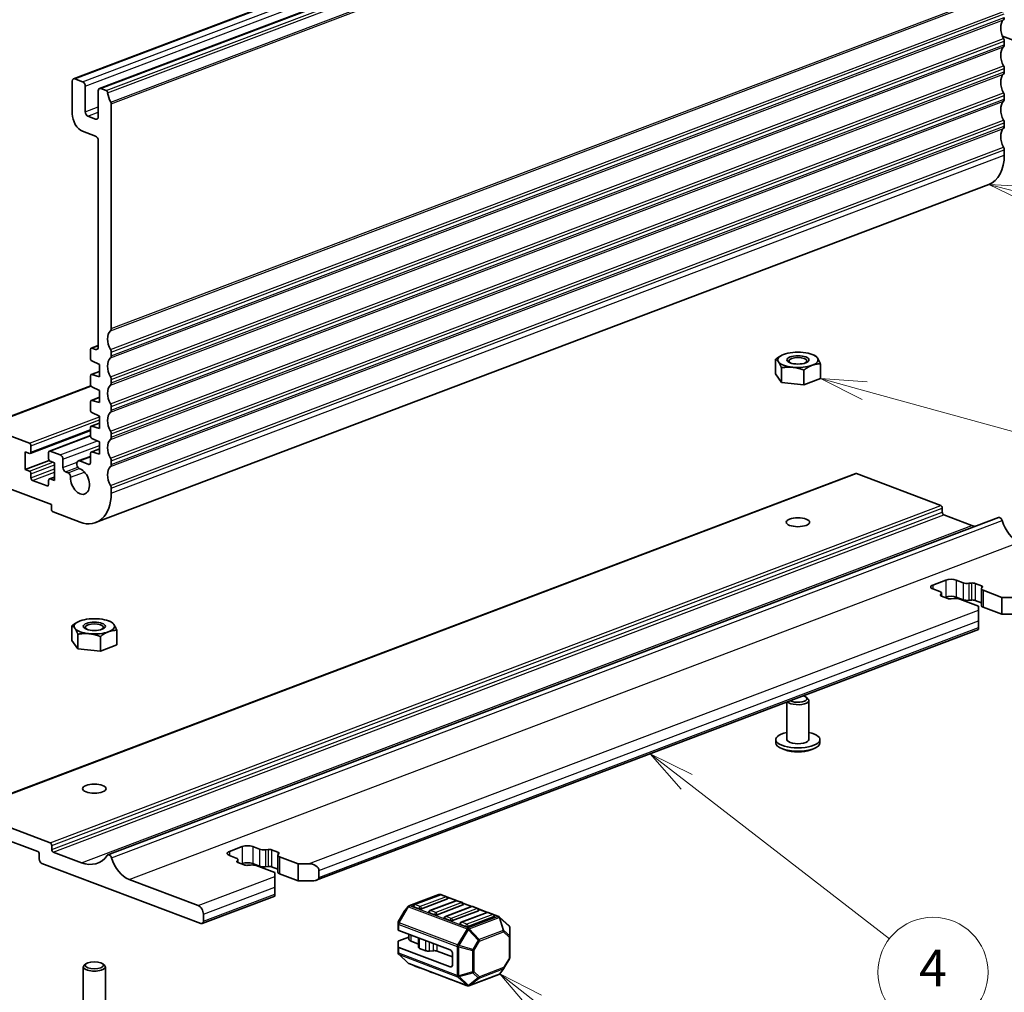
# Model space of a CAD drawing. Units: millimetres. Extents: x 0 to 5917, y 0 to 1124.
# Drawn here: x 726 to 860, y 237 to 369 of the extents above; entities that cross this region are included whole.
import ezdxf

# ---------------------------------------------------------------- set-up
doc = ezdxf.new("R2010")
doc.units = ezdxf.units.MM
for name, color, linetype, lineweight in [('Symbol (TK)', 100, 'Continuous', 18), ('Visible (ISO)', 7, 'Continuous', 35), ('Visible Narrow (ISO)', 7, 'Continuous', 25)]:
    doc.layers.add(name, color=color, linetype=linetype, lineweight=lineweight)
doc.styles.add('Note Text (TK2)', font='MS PGothic.ttf')

# ---------------------------------------------------------------- blocks, each defined once
blk = doc.blocks.new('バルーン45')
at = {"layer": 'Symbol (TK)', "color": 100}
for p, q in [((351.081, 135.495), (348.671, 136.16)), ((351.214, 135.977), (348.671, 136.16)), ((348.671, 136.16), (350.948, 135.013)), ((351.081, 135.495), (361.581, 132.596))]:
    blk.add_line(p, q, dxfattribs=at)
at = {"layer": 'Symbol (TK)'}
blk.add_circle((364.462, 131.801), 3, dxfattribs=at)
at = {"layer": 'Symbol (TK)', "color": 7, "insert": (364.462, 131.783), "char_height": 2, "attachment_point": 5, "style": 'Note Text (TK2)'}
blk.add_mtext('7', dxfattribs=at)
blk = doc.blocks.new('バルーン46')
at = {"layer": 'Symbol (TK)', "color": 100}
for p, q in [((360.258, 146.1), (357.84, 146.736)), ((360.385, 146.584), (357.84, 146.736)), ((357.84, 146.736), (360.131, 145.617)), ((360.258, 146.1), (368.804, 143.853))]:
    blk.add_line(p, q, dxfattribs=at)
at = {"layer": 'Symbol (TK)'}
blk.add_circle((371.694, 143.092), 3, dxfattribs=at)
at = {"layer": 'Symbol (TK)', "color": 7, "insert": (371.694, 143.086), "char_height": 2, "attachment_point": 5, "style": 'Note Text (TK2)'}
blk.add_mtext('3', dxfattribs=at)
blk = doc.blocks.new('バルーン47')
at = {"layer": 'Symbol (TK)', "color": 100}
for p, q in [((341.382, 114.175), (339.405, 115.704)), ((341.688, 114.57), (339.405, 115.704)), ((339.405, 115.704), (341.077, 113.779)), ((341.382, 114.175), (352.435, 105.626))]:
    blk.add_line(p, q, dxfattribs=at)
at = {"layer": 'Symbol (TK)'}
blk.add_circle((354.801, 103.795), 3, dxfattribs=at)
at = {"layer": 'Symbol (TK)', "color": 7, "insert": (354.801, 103.778), "char_height": 2, "attachment_point": 5, "style": 'Note Text (TK2)'}
blk.add_mtext('4', dxfattribs=at)
blk = doc.blocks.new('バルーン48')
at = {"layer": 'Symbol (TK)', "color": 100}
for p, q in [((333.163, 102.167), (331.206, 103.722)), ((333.474, 102.559), (331.206, 103.722)), ((331.206, 103.722), (332.852, 101.776)), ((333.163, 102.167), (340.897, 96.024))]:
    blk.add_line(p, q, dxfattribs=at)
at = {"layer": 'Symbol (TK)'}
blk.add_circle((343.242, 94.162), 3, dxfattribs=at)
at = {"layer": 'Symbol (TK)', "color": 7, "insert": (343.242, 94.156), "char_height": 2, "attachment_point": 5, "style": 'Note Text (TK2)'}
blk.add_mtext('8', dxfattribs=at)

msp = doc.modelspace()

# ---------------------------------------------------------------- linework, layer by layer
at = {"layer": 'Visible (ISO)'}
for p, q in [((733.718, 361.245), (855.34, 407.325)), ((737.253, 359.905), (858.876, 405.986)), ((879.693, 359.671), (860.201, 367.056)), ((860.467, 366.359), (860.467, 365.868)), ((860.467, 362.657), (860.467, 362.167)), ((733.541, 360.911), (733.541, 356.469)), ((734.956, 360.838), (733.895, 361.24)), ((735.309, 356.725), (735.309, 360.242)), ((737.077, 359.572), (737.077, 356.055)), ((738.152, 359.627), (737.431, 359.901)), ((860.467, 358.956), (860.467, 358.465)), ((738.845, 327.192), (738.845, 357.836)), ((736.723, 355.726), (735.663, 356.128)), ((734.956, 354.083), (736.723, 353.413)), ((860.467, 355.254), (860.467, 354.763)), ((737.077, 352.816), (737.077, 324.683)), ((860.467, 351.552), (860.467, 350.844)), ((736.728, 300.76), (858.35, 346.841)), ((736.122, 324.544), (737.077, 324.906)), ((736.723, 324.354), (736.228, 324.541)), ((736.016, 324.344), (736.016, 323.143)), ((738.845, 323.49), (738.845, 323.98)), ((834.299, 323.672), (834.595, 323.56)), ((736.214, 322.791), (737.254, 322.302)), ((737.254, 322.302), (737.254, 320.636)), ((829.292, 321.024), (829.292, 323.017)), ((830.114, 319.861), (830.114, 321.855)), ((835.427, 320.401), (835.427, 322.395)), ((736.016, 320.733), (736.016, 319.626)), ((736.122, 320.933), (737.254, 321.362)), ((737.254, 320.636), (736.214, 320.935)), ((830.114, 319.861), (829.292, 321.024)), ((833.181, 319.55), (833.181, 321.544)), ((721.49, 313.868), (736.084, 319.397)), ((736.214, 319.275), (737.254, 318.785)), ((738.845, 319.788), (738.845, 320.279)), ((833.181, 319.55), (830.114, 319.861)), ((835.427, 320.401), (833.181, 319.55)), ((736.122, 317.416), (737.254, 317.845)), ((737.254, 318.785), (737.254, 317.119)), ((736.016, 317.216), (736.016, 316.11)), ((737.254, 317.119), (736.214, 317.418)), ((738.845, 316.086), (738.845, 316.577)), ((736.214, 315.758), (737.254, 315.269)), ((737.254, 315.269), (737.254, 313.603)), ((727.708, 311.574), (721.667, 313.863)), ((736.122, 313.9), (737.254, 314.328)), ((737.254, 313.603), (736.214, 313.902)), ((727.814, 310.183), (736.016, 313.291)), ((730.43, 310.506), (736.016, 312.622)), ((736.016, 313.699), (736.016, 312.593)), ((738.845, 312.385), (738.845, 312.875)), ((727.92, 310.383), (727.92, 311.216)), ((736.214, 312.241), (737.254, 311.752)), ((737.254, 311.752), (737.254, 310.086)), ((727.142, 307.994), (727.142, 310.401)), ((727.142, 310.401), (727.708, 310.186)), ((730.324, 310.305), (730.324, 309.473)), ((731.915, 309.98), (730.536, 310.503)), ((734.367, 309.163), (736.016, 309.788)), ((736.016, 310.183), (736.016, 308.889)), ((736.122, 310.383), (737.254, 310.812)), ((737.254, 310.086), (736.214, 310.385)), ((727.142, 307.994), (730.401, 309.229)), ((730.536, 309.115), (731.102, 308.9)), ((731.102, 308.9), (731.102, 306.494)), ((732.269, 308.273), (732.269, 309.384)), ((735.804, 308.692), (734.575, 309.157)), ((738.845, 308.683), (738.845, 309.173)), ((718.975, 261.489), (840.244, 307.435)), ((727.708, 307.78), (727.142, 307.994)), ((727.92, 306.867), (727.92, 307.422)), ((732.974, 307.543), (732.622, 307.676)), ((840.35, 307.433), (851.805, 303.092)), ((730.112, 305.759), (728.132, 306.509)), ((730.324, 306.511), (730.324, 305.956)), ((730.43, 306.711), (731.102, 306.966)), ((731.102, 306.494), (730.536, 306.708)), ((725.056, 305.361), (730.713, 303.217)), ((738.845, 304.764), (738.845, 305.472)), ((730.713, 303.217), (730.713, 302.569)), ((730.925, 302.211), (734.602, 300.818)), ((852.017, 302.734), (852.017, 302.179)), ((852.229, 301.821), (856.048, 300.374)), ((738.402, 255.491), (859.671, 301.438)), ((850.744, 292.254), (852.512, 292.924)), ((853.926, 292.924), (854.866, 292.568)), ((855.649, 292.491), (856.019, 292.53)), ((856.508, 292.482), (857.355, 292.161)), ((851.684, 291.362), (850.744, 291.718)), ((851.784, 290.926), (851.888, 291.066)), ((851.918, 291.148), (851.918, 290.738)), ((857.349, 291.753), (857.349, 289.439)), ((857.483, 291.975), (857.379, 291.835)), ((857.583, 291.539), (860.114, 290.58)), ((852.759, 290.419), (851.912, 290.74)), ((852.512, 290.61), (852.383, 290.562)), ((853.619, 290.41), (853.248, 290.371)), ((854.866, 290.254), (853.926, 290.61)), ((856.932, 289.374), (854.401, 290.333)), ((856.019, 290.216), (855.649, 290.177)), ((857.349, 289.85), (856.508, 290.168)), ((860.114, 290.58), (861.528, 290.58)), ((860.114, 290.58), (860.114, 288.266)), ((856.932, 288.838), (856.932, 289.374)), ((856.932, 288.838), (856.932, 287.377)), ((860.114, 288.266), (857.583, 289.225)), ((738.486, 287.37), (738.782, 287.259)), ((856.932, 286.452), (856.932, 287.377)), ((862.235, 288.266), (860.114, 288.266)), ((733.479, 284.722), (733.479, 286.716)), ((739.614, 284.099), (739.614, 286.093)), ((766.776, 252.027), (856.932, 286.185)), ((856.932, 286.452), (856.932, 286.185)), ((734.301, 283.56), (733.479, 284.722)), ((734.301, 283.56), (734.301, 285.554)), ((737.369, 283.248), (737.369, 285.242)), ((737.369, 283.248), (734.301, 283.56)), ((739.614, 284.099), (737.369, 283.248)), ((830.86, 271.201), (830.86, 276.307)), ((833.5, 276.947), (833.728, 276.755)), ((833.86, 271.201), (833.86, 276.522)), ((829.36, 270.738), (829.36, 271.201)), ((835.36, 270.738), (835.36, 271.201)), ((830.611, 269.794), (830.244, 269.932)), ((834.109, 269.794), (834.475, 269.932)), ((730.536, 257.146), (719.081, 261.486)), ((719.576, 259.448), (728.839, 255.938)), ((730.748, 256.233), (730.748, 256.788)), ((754.931, 255.953), (756.699, 256.622)), ((758.113, 256.622), (759.053, 256.266)), ((759.836, 256.189), (760.206, 256.228)), ((760.695, 256.18), (761.542, 255.859)), ((729.051, 255.58), (729.051, 254.932)), ((734.779, 254.428), (730.961, 255.875)), ((755.871, 255.061), (754.931, 255.417)), ((755.971, 254.624), (756.076, 254.764)), ((756.105, 254.846), (756.105, 254.436)), ((761.536, 255.451), (761.536, 253.138)), ((761.67, 255.674), (761.566, 255.533)), ((761.77, 255.237), (764.301, 254.278)), ((729.405, 254.336), (751.042, 246.137)), ((756.946, 254.118), (756.099, 254.439)), ((756.699, 254.309), (756.57, 254.26)), ((757.806, 254.109), (757.435, 254.069)), ((759.053, 253.953), (758.113, 254.309)), ((761.119, 253.073), (758.588, 254.031)), ((760.206, 253.915), (759.836, 253.875)), ((761.536, 253.548), (760.695, 253.866)), ((764.301, 254.278), (765.715, 254.278)), ((764.301, 254.278), (764.301, 251.965)), ((750.689, 248.585), (741.284, 252.148)), ((761.119, 252.537), (761.119, 253.073)), ((761.119, 252.537), (761.119, 251.075)), ((764.301, 251.965), (761.77, 252.923)), ((767.129, 253.353), (767.129, 252.427)), ((761.119, 250.15), (761.119, 251.075)), ((766.422, 251.965), (764.301, 251.965)), ((751.219, 246.133), (761.119, 249.883)), ((761.119, 250.15), (761.119, 249.883)), ((779.396, 248.551), (783.463, 250.092)), ((783.657, 250.055), (780.122, 248.715)), ((784.63, 249.486), (781.094, 248.146)), ((783.733, 250.071), (783.676, 250.092)), ((784.542, 249.787), (783.835, 250.055)), ((785.854, 249.267), (784.629, 249.731)), ((779.263, 248.452), (778.715, 247.728)), ((780.741, 248.146), (780.034, 248.414)), ((785.779, 249.251), (782.243, 247.911)), ((786.751, 248.682), (783.216, 247.343)), ((787.9, 248.447), (784.365, 247.108)), ((786.663, 248.983), (785.956, 249.251)), ((787.975, 248.463), (786.75, 248.927)), ((788.784, 248.179), (788.077, 248.447)), ((790.096, 247.659), (788.871, 248.124)), ((751.396, 246.466), (751.396, 247.392)), ((778.696, 247.7), (777.954, 246.449)), ((782.862, 247.343), (782.155, 247.611)), ((784.984, 246.539), (784.276, 246.807)), ((788.873, 247.879), (785.337, 246.539)), ((790.021, 247.644), (786.486, 246.304)), ((790.994, 247.075), (787.458, 245.735)), ((790.906, 247.376), (790.199, 247.644)), ((791.632, 247.078), (790.993, 247.32)), ((793.02, 245.817), (791.73, 247.017)), ((777.912, 246.296), (777.912, 246.094)), ((777.912, 246.094), (777.912, 245.283)), ((787.105, 245.735), (786.398, 246.003)), ((793.115, 244.381), (793.115, 245.598)), ((778, 245.203), (784.984, 242.557)), ((779.387, 244.285), (778, 243.76)), ((779.387, 243.994), (779.387, 244.677)), ((780.701, 242.882), (780.701, 244.18)), ((793.115, 241.461), (793.115, 244.381)), ((777.912, 242.97), (777.912, 243.679)), ((777.912, 242.97), (777.912, 242.159)), ((778, 242.889), (784.984, 240.243)), ((780.701, 243.34), (779.68, 243.726)), ((781.695, 242.427), (780.848, 242.748)), ((779.298, 240.74), (778.008, 241.94)), ((782.723, 242.436), (782.184, 242.379)), ((785.337, 241.583), (783.212, 242.388)), ((785.337, 240.572), (785.337, 241.96)), ((735.047, 234.899), (735.047, 240.22)), ((735.406, 240.646), (735.178, 240.453)), ((737.687, 240.646), (737.915, 240.453)), ((738.047, 234.899), (738.047, 240.22)), ((787.352, 237.665), (779.396, 240.679)), ((780.829, 240.113), (780.122, 240.381)), ((791.764, 239.305), (792.313, 240.029)), ((793.073, 241.308), (792.332, 240.057)), ((782.95, 239.31), (782.243, 239.578)), ((785.072, 238.506), (784.365, 238.774)), ((787.565, 237.665), (791.632, 239.206)), ((787.193, 237.702), (786.486, 237.97))]:
    msp.add_line(p, q, dxfattribs=at)
for centre, radius, start, end in [((783.569, 249.812), 0.3, 69.24925, 110.75075), ((783.746, 249.821), 0.25, 69.24925, 110.75075), ((784.453, 249.553), 0.25, 0, 69.24925), ((779.502, 248.271), 0.3, 110.75075, 142.84335), ((780.211, 248.481), 0.25, 110.75075, 180), ((785.867, 249.017), 0.25, 69.24925, 110.75075), ((786.574, 248.749), 0.25, 0, 69.24925), ((787.989, 248.213), 0.25, 69.24925, 110.75075), ((788.696, 247.946), 0.25, 0, 69.24925), ((778.954, 247.547), 0.3, 142.84335, 149.35169), ((782.332, 247.678), 0.25, 110.75075, 180), ((784.453, 246.874), 0.25, 110.75075, 180), ((790.11, 247.41), 0.25, 69.24925, 110.75075), ((790.817, 247.142), 0.25, 0, 69.24925), ((791.525, 246.797), 0.3, 47.08036, 69.24925), ((778.212, 246.296), 0.3, 149.35169, 180), ((786.574, 246.07), 0.25, 110.75075, 180), ((792.815, 245.598), 0.3, 0, 47.08036), ((778.212, 242.159), 0.3, 180, 227.08036), ((792.815, 241.461), 0.3, 329.35169, 0), ((779.502, 240.96), 0.3, 227.08036, 249.24925), ((780.211, 240.615), 0.25, 225.39412, 249.24925), ((780.918, 240.347), 0.25, 249.24925, 273.10438), ((792.074, 240.21), 0.3, 322.84335, 329.35169), ((782.332, 239.811), 0.25, 225.39412, 249.24925), ((783.039, 239.543), 0.25, 249.24925, 273.10438), ((784.453, 239.008), 0.25, 225.39412, 249.24925), ((791.525, 239.486), 0.3, 290.75075, 322.84335), ((785.16, 238.74), 0.25, 249.24925, 273.10438), ((786.574, 238.204), 0.25, 225.39412, 249.24925), ((787.282, 237.936), 0.25, 249.24925, 273.10438), ((787.458, 237.945), 0.3, 249.24925, 290.75075)]:
    msp.add_arc(centre, radius, start, end, dxfattribs=at)
for centre, major_axis, ratio, start_param, end_param in [((861.386, 367.616), (-0.709, 1.87), 0.6543887, 0.2789786, 1.8129666), ((860.114, 369.704), (0.177, -0.468), 0.6543887, 0.2789786, 1.0459726), ((860.114, 366.493), (0.177, -0.468), 0.6543887, 1.0459726, 1.8129666), ((861.386, 363.915), (-0.709, 1.87), 0.6543887, 0.2789786, 1.8129666), ((860.114, 366.002), (0.177, -0.468), 0.6543887, 0.2789786, 1.0459726), ((860.114, 362.791), (0.177, -0.468), 0.6543887, 1.0459726, 1.8129666), ((860.114, 362.301), (0.177, -0.468), 0.6543887, 0.2789786, 1.0459726), ((733.895, 360.777), (-0.177, 0.468), 0.6543887, 5.7583616, 7.3291579), ((734.956, 360.376), (-0.177, 0.468), 0.6543887, 4.1875652, 5.7583616), ((861.386, 360.213), (-0.709, 1.87), 0.6543887, 0.2789786, 1.8129666), ((737.431, 359.438), (-0.177, 0.468), 0.6543887, 5.7583616, 7.3291579), ((738.152, 359.35), (-0.106, 0.281), 0.6543887, 4.3183727, 5.7583616), ((739.764, 359.017), (-0.709, 1.87), 0.6543887, 1.1767801, 1.8474416), ((738.633, 357.916), (-0.106, 0.281), 0.6543887, 4.1875652, 4.9890342), ((861.386, 356.511), (-0.709, 1.87), 0.6543887, 0.2789786, 1.8129666), ((860.114, 359.089), (0.177, -0.468), 0.6543887, 1.0459726, 1.8129666), ((860.114, 358.599), (0.177, -0.468), 0.6543887, 0.2789786, 1.0459726), ((735.663, 356.591), (-0.177, 0.468), 0.6543887, 1.0459726, 2.6167689), ((734.956, 355.933), (0.709, -1.87), 0.6543887, 4.1875652, 5.7583616), ((736.723, 356.189), (0.177, -0.468), 0.6543887, 5.7583616, 7.3291579), ((860.114, 355.388), (0.177, -0.468), 0.6543887, 1.0459726, 1.8129666), ((861.386, 352.809), (-0.709, 1.87), 0.6543887, 0.2789786, 1.8129666), ((860.114, 354.897), (0.177, -0.468), 0.6543887, 0.2789786, 1.0459726), ((736.723, 352.95), (0.177, -0.468), 0.6543887, 1.0459726, 2.6167689), ((860.114, 351.686), (0.177, -0.468), 0.6543887, 1.0459726, 1.8129666), ((856.224, 352.451), (2.126, -5.611), 0.6543887, 0, 1.0459726), ((738.491, 327.326), (0.177, -0.468), 0.6543887, 0.2789786, 1.0459726), ((739.764, 325.238), (-0.709, 1.87), 0.6543887, 0.2789786, 1.8129666), ((736.228, 324.264), (-0.106, 0.281), 0.6543887, 5.7583616, 7.3291579), ((736.723, 324.817), (0.177, -0.468), 0.6543887, 5.7583616, 7.3291579), ((739.764, 321.536), (-0.709, 1.87), 0.6543887, 0.2789786, 1.8129666), ((738.491, 324.114), (-0.177, 0.468), 0.6543887, 4.1875652, 4.9545593), ((738.491, 323.624), (0.177, -0.468), 0.6543887, 0.2789786, 1.0459726), ((832.36, 322.933), (-2.75, 0), 0.3788811, 5.4977871, 6.5449847), ((832.36, 322.933), (-2.75, 0), 0.3788811, 4.4505896, 5.4977871), ((832.36, 322.789), (-1.229, 0), 0.3788811, 2.4575319, 6.9672461), ((832.36, 322.933), (2.75, 0), 0.3788811, 0.2617994, 1.3089969), ((832.36, 322.933), (2.75, 0), 0.3788811, 5.4977871, 6.5449847), ((736.228, 323.063), (0.106, -0.281), 0.6543887, 4.1875652, 5.6885484), ((832.36, 322.933), (-2.75, 0), 0.3788811, 0.2617994, 1.3089969), ((832.36, 322.933), (2.75, 0), 0.3788811, 4.4505896, 5.4977871), ((736.228, 320.652), (-0.106, 0.281), 0.6543887, 5.8281747, 7.3291579), ((738.491, 320.413), (-0.177, 0.468), 0.6543887, 4.1875652, 4.9545593), ((736.228, 319.546), (0.106, -0.281), 0.6543887, 4.1875652, 5.6885484), ((739.764, 317.834), (-0.709, 1.87), 0.6543887, 0.2789786, 1.8129666), ((738.491, 319.922), (0.177, -0.468), 0.6543887, 0.2789786, 1.0459726), ((736.228, 317.136), (-0.106, 0.281), 0.6543887, 5.8281747, 7.3291579), ((738.491, 316.711), (-0.177, 0.468), 0.6543887, 4.1875652, 4.9545593), ((736.228, 316.029), (0.106, -0.281), 0.6543887, 4.1875652, 5.6885484), ((739.764, 314.132), (-0.709, 1.87), 0.6543887, 0.2789786, 1.8129666), ((738.491, 316.22), (0.177, -0.468), 0.6543887, 0.2789786, 1.0459726), ((736.228, 313.619), (-0.106, 0.281), 0.6543887, 5.8281747, 7.3291579), ((736.228, 312.513), (0.106, -0.281), 0.6543887, 4.1875652, 5.6885484), ((738.491, 313.009), (-0.177, 0.468), 0.6543887, 4.1875652, 4.9545593), ((727.708, 311.297), (-0.106, 0.281), 0.6543887, 4.1875652, 5.7583616), ((739.764, 310.431), (-0.709, 1.87), 0.6543887, 0.2789786, 1.8129666), ((738.491, 312.518), (0.177, -0.468), 0.6543887, 0.2789786, 1.0459726), ((727.708, 310.464), (0.106, -0.281), 0.6543887, 5.7583616, 7.3291579), ((730.536, 310.225), (-0.106, 0.281), 0.6543887, 5.7583616, 7.3291579), ((731.915, 309.518), (-0.177, 0.468), 0.6543887, 4.1875652, 5.7583616), ((736.228, 310.102), (-0.106, 0.281), 0.6543887, 5.8281747, 7.3291579), ((730.536, 309.392), (0.106, -0.281), 0.6543887, 4.1875652, 5.7583616), ((734.575, 308.614), (-0.208, 0.55), 0.6543887, 5.7583616, 8.9157083), ((735.804, 308.97), (0.106, -0.281), 0.6543887, 5.7583616, 7.3291579), ((739.764, 306.729), (-0.709, 1.87), 0.6543887, 0.2789786, 1.8129666), ((738.491, 309.307), (-0.177, 0.468), 0.6543887, 4.1875652, 4.9545593), ((738.491, 308.817), (0.177, -0.468), 0.6543887, 0.2789786, 1.0459726), ((727.708, 307.502), (-0.106, 0.281), 0.6543887, 4.1875652, 5.7583616), ((732.622, 308.139), (-0.177, 0.468), 0.6543887, 1.0459726, 2.6167689), ((732.974, 307.098), (-0.17, 0.449), 0.6543887, 4.1357533, 5.7583616), ((734.602, 306.371), (0.647, -1.707), 0.6543887, 4.1357533, 8.9157083), ((840.35, 307.155), (-0.106, 0.281), 0.6543887, 5.7583616, 6.2831853), ((728.132, 306.786), (-0.106, 0.281), 0.6543887, 1.0459726, 2.6167689), ((730.112, 306.036), (0.106, -0.281), 0.6543887, 5.7583616, 7.3291579), ((730.536, 306.431), (-0.106, 0.281), 0.6543887, 5.7583616, 7.3291579), ((738.491, 305.606), (-0.177, 0.468), 0.6543887, 4.1875652, 4.9545593), ((734.602, 306.371), (2.126, -5.611), 0.6543887, 5.7583616, 7.3291579), ((851.805, 302.815), (0.106, -0.281), 0.6543887, 1.0459726, 2.6167689), ((730.925, 302.489), (0.106, -0.281), 0.6543887, 4.1875652, 5.7583616), ((852.229, 302.099), (0.106, -0.281), 0.6543887, 4.1875652, 5.7583616), ((856.048, 306.112), (2.197, -5.798), 0.6543887, 5.7583616, 5.8606932), ((859.848, 300.97), (-0.177, 0.468), 0.6543887, 4.6005653, 6.2831853), ((862.553, 301.497), (1.302, -3.438), 0.6543887, 4.6005653, 5.7583616), ((853.219, 292.656), (1, 0), 0.3788811, 0.7853982, 2.3561945), ((855.432, 292.782), (0.8, 0), 0.3788811, 3.9269908, 4.9870001), ((856.155, 292.348), (0.5, 0), 0.3788811, 0.7853982, 1.8454074), ((851.452, 291.986), (-1, 0), 0.3788811, 5.4977871, 7.0685835), ((851.118, 291.148), (0.8, 0), 0.3788811, 6.0085742, 7.0685835), ((858.149, 291.753), (-0.8, 0), 0.3788811, 6.0085742, 7.0685835), ((857.002, 292.027), (0.5, 0), 0.3788811, 6.0085742, 7.0685835), ((852.265, 290.874), (-0.5, 0), 0.3788811, 6.0085742, 7.0685835), ((853.219, 290.343), (-1, 0), 0.3788811, 3.9269908, 5.4977871), ((853.113, 290.553), (-0.5, 0), 0.3788811, 0.7853982, 1.8454074), ((853.836, 290.119), (-0.8, 0), 0.3788811, 3.9269908, 4.9870001), ((855.432, 290.469), (-0.8, 0), 0.3788811, 0.7853982, 1.8454074), ((856.155, 290.034), (-0.5, 0), 0.3788811, 3.9269908, 4.9870001), ((858.149, 289.439), (-0.8, 0), 0.3788811, 0, 0.7853982), ((736.547, 286.632), (-2.75, 0), 0.3788811, 5.4977871, 6.5449847), ((736.547, 286.632), (-2.75, 0), 0.3788811, 4.4505896, 5.4977871), ((736.547, 286.487), (-1.229, 0), 0.3788811, 2.4575319, 6.9672461), ((736.547, 286.632), (2.75, 0), 0.3788811, 0.2617994, 1.3089969), ((736.547, 286.632), (-2.75, 0), 0.3788811, 0.2617994, 1.3089969), ((736.547, 286.632), (2.75, 0), 0.3788811, 4.4505896, 5.4977871), ((736.547, 286.632), (2.75, 0), 0.3788811, 5.4977871, 6.5449847), ((832.36, 276.522), (1.5, 0), 0.3788811, 3.4724183, 6.704986), ((832.36, 276.754), (1.25, 0), 0.3788811, 3.7445182, 7.251056), ((832.36, 271.201), (-3, 0), 0.3788811, 5.2359878, 10.4719755), ((832.36, 271.201), (-1.5, 0), 0.3788811, 0, 3.1415927), ((832.36, 270.738), (3, 0), 0.3788811, 3.1415927, 6.2831853), ((832.36, 270.461), (2.48, 0), 0.3788811, 3.9298258, 5.4949522), ((730.536, 256.868), (-0.106, 0.281), 0.6543887, 4.1875652, 5.7583616), ((730.961, 256.152), (-0.106, 0.281), 0.6543887, 1.0459726, 2.6167689), ((757.406, 256.354), (1, 0), 0.3788811, 0.7853982, 2.3561945), ((759.619, 256.481), (0.8, 0), 0.3788811, 3.9269908, 4.9870001), ((760.342, 256.046), (0.5, 0), 0.3788811, 0.7853982, 1.8454074), ((728.839, 255.66), (0.106, -0.281), 0.6543887, 1.0459726, 2.6167689), ((729.405, 254.798), (0.177, -0.468), 0.6543887, 4.1875652, 5.7583616), ((734.779, 260.166), (2.197, -5.798), 0.6543887, 5.7583616, 6.6893743), ((738.58, 255.024), (-0.177, 0.468), 0.6543887, 4.6005653, 6.6893743), ((741.284, 255.55), (-1.302, 3.438), 0.6543887, 1.4589726, 2.6167689), ((755.639, 255.685), (-1, 0), 0.3788811, 5.4977871, 7.0685835), ((755.305, 254.846), (0.8, 0), 0.3788811, 6.0085742, 7.0685835), ((762.336, 255.451), (-0.8, 0), 0.3788811, 6.0085742, 7.0685835), ((761.189, 255.725), (0.5, 0), 0.3788811, 6.0085742, 7.0685835), ((756.452, 254.573), (-0.5, 0), 0.3788811, 6.0085742, 7.0685835), ((757.406, 254.041), (-1, 0), 0.3788811, 3.9269908, 5.4977871), ((757.3, 254.251), (-0.5, 0), 0.3788811, 0.7853982, 1.8454074), ((758.023, 253.817), (-0.8, 0), 0.3788811, 3.9269908, 4.9870001), ((759.619, 254.167), (-0.8, 0), 0.3788811, 0.7853982, 1.8454074), ((760.342, 253.732), (-0.5, 0), 0.3788811, 3.9269908, 4.9870001), ((765.715, 253.353), (1.414, 0), 0.6543887, 0, 1.5707963), ((762.336, 253.138), (-0.8, 0), 0.3788811, 0, 0.7853982), ((766.422, 252.427), (0.707, 0), 0.6543887, 4.712389, 6.2831853), ((784.453, 249.553), (0.25, 0), 0.3788811, 5.4977871, 6.2831853), ((750.689, 247.66), (-0.354, 0.935), 0.6543887, 4.1875652, 5.7583616), ((780.211, 248.481), (-0.25, 0), 0.3788811, 0, 0.7853982), ((780.918, 248.213), (-0.25, 0), 0.3788811, 0.7853982, 2.3561945), ((786.574, 248.749), (0.25, 0), 0.3788811, 5.4977871, 6.2831853), ((782.332, 247.678), (-0.25, 0), 0.3788811, 0, 0.7853982), ((783.039, 247.41), (-0.25, 0), 0.3788811, 0.7853982, 2.3561945), ((784.453, 246.874), (-0.25, 0), 0.3788811, 0, 0.7853982), ((788.696, 247.946), (0.25, 0), 0.3788811, 5.4977871, 6.2831853), ((790.817, 247.142), (0.25, 0), 0.3788811, 5.4977871, 6.2831853), ((751.042, 246.6), (0.177, -0.468), 0.6543887, 5.7583616, 7.3291579), ((785.16, 246.606), (-0.25, 0), 0.3788811, 0.7853982, 2.3561945), ((786.574, 246.07), (-0.25, 0), 0.3788811, 0, 0.7853982), ((787.282, 245.802), (-0.25, 0), 0.3788811, 0.7853982, 2.3561945), ((778.212, 245.283), (-0.3, 0), 0.3788811, 0, 0.7853982), ((778.212, 243.679), (-0.3, 0), 0.3788811, 5.4977871, 6.2831853), ((778.212, 242.97), (-0.3, 0), 0.3788811, 0, 0.7853982), ((780.387, 243.994), (-1, 0), 0.3788811, 0, 0.7853982), ((781.201, 242.882), (-0.5, 0), 0.3788811, 0, 0.7853982), ((782.048, 242.561), (-0.5, 0), 0.3788811, 0.7853982, 1.8454932), ((782.859, 242.254), (-0.5, 0), 0.3788811, 3.9269908, 4.9870858), ((784.984, 242.094), (0.177, -0.468), 0.6543887, 1.0459726, 2.6167689), ((736.547, 240.22), (1.5, 0), 0.3788811, 2.7197919, 6.704986), ((784.984, 240.706), (0.177, -0.468), 0.6543887, 5.7583616, 7.3291579)]:
    msp.add_ellipse(centre, major_axis=major_axis, ratio=ratio, start_param=start_param, end_param=end_param, dxfattribs=at)
for centre, major_axis in [((832.36, 322.933), (-1.5, 0)), ((832.36, 300.815), (1.6, 0)), ((736.547, 286.632), (-1.5, 0)), ((736.547, 264.513), (1.6, 0)), ((736.547, 240.452), (-1.25, 0))]:
    msp.add_ellipse(centre, major_axis=major_axis, ratio=0.3788811, dxfattribs=at)
for points, weights in [([(829.292, 323.017), (829.894, 323.473), (830.415, 323.67)], [1, 1.0379548493, 1]), ([(834.595, 323.56), (834.6, 323.559), (834.605, 323.557)], [1.00044384562, 1.0002232358, 1]), ([(834.605, 323.557), (834.825, 323.473), (835.016, 323.203)], [1, 1.0379548493, 1]), ([(835.016, 323.203), (835.207, 322.933), (835.427, 322.395)], [1, 1.0379548493, 1]), ([(829.703, 322.664), (829.513, 322.933), (829.292, 323.017)], [1, 1.0379548493, 1]), ([(830.114, 321.855), (829.894, 322.394), (829.703, 322.664)], [1, 1.0379548493, 1]), ([(831.648, 321.927), (830.936, 321.999), (830.114, 321.855)], [1, 1.0379548493, 1]), ([(833.181, 321.544), (832.36, 321.855), (831.648, 321.927)], [1, 1.0379548493, 1]), ([(834.304, 322.197), (833.783, 321.999), (833.181, 321.544)], [1, 1.0379548493, 1]), ([(835.427, 322.395), (834.825, 322.394), (834.304, 322.197)], [1, 1.0379548493, 1]), ([(733.479, 286.716), (734.081, 287.171), (734.602, 287.368)], [1, 1.0379548493, 1]), ([(738.782, 287.259), (738.787, 287.257), (738.792, 287.255)], [1.00044384562, 1.0002232358, 1]), ([(738.792, 287.255), (739.012, 287.171), (739.203, 286.901)], [1, 1.0379548493, 1]), ([(733.89, 286.362), (733.7, 286.632), (733.479, 286.716)], [1, 1.0379548493, 1]), ([(734.301, 285.554), (734.081, 286.092), (733.89, 286.362)], [1, 1.0379548493, 1]), ([(735.835, 285.625), (735.123, 285.697), (734.301, 285.554)], [1, 1.0379548493, 1]), ([(737.369, 285.242), (736.547, 285.553), (735.835, 285.625)], [1, 1.0379548493, 1]), ([(738.491, 285.895), (737.97, 285.697), (737.369, 285.242)], [1, 1.0379548493, 1]), ([(739.614, 286.093), (739.012, 286.092), (738.491, 285.895)], [1, 1.0379548493, 1]), ([(739.203, 286.901), (739.394, 286.632), (739.614, 286.093)], [1, 1.0379548493, 1])]:
    msp.add_rational_spline(points, weights, degree=2, dxfattribs=at)
at = {"layer": 'Visible Narrow (ISO)'}
for p, q in [((733.895, 361.24), (855.517, 407.321)), ((734.956, 360.838), (856.578, 406.919)), ((735.309, 360.242), (856.932, 406.322)), ((737.431, 359.901), (859.053, 405.981)), ((738.152, 359.627), (859.774, 405.708)), ((738.362, 359.306), (859.984, 405.387)), ((738.78, 358.06), (860.403, 404.14)), ((738.845, 357.836), (860.467, 403.916)), ((738.746, 326.908), (860.368, 372.988)), ((738.845, 327.192), (860.467, 373.272)), ((738.746, 324.339), (860.368, 370.419)), ((738.746, 323.206), (860.368, 369.287)), ((738.845, 323.98), (860.467, 370.061)), ((738.845, 323.49), (860.467, 369.57)), ((738.746, 320.637), (860.368, 366.718)), ((738.845, 320.279), (860.467, 366.359)), ((738.746, 319.504), (860.368, 365.585)), ((738.845, 319.788), (860.467, 365.868)), ((738.746, 316.936), (860.368, 363.016)), ((738.845, 316.577), (860.467, 362.657)), ((738.845, 316.086), (860.467, 362.167)), ((738.746, 315.803), (860.368, 361.883)), ((738.746, 313.234), (860.368, 359.314)), ((738.746, 312.101), (860.368, 358.181)), ((738.845, 312.875), (860.467, 358.956)), ((738.845, 312.385), (860.467, 358.465)), ((735.309, 356.725), (737.077, 357.395)), ((735.663, 356.128), (737.077, 356.664)), ((736.723, 355.726), (737.03, 355.843)), ((738.746, 309.532), (860.368, 355.612)), ((738.746, 308.399), (860.368, 354.48)), ((738.845, 309.173), (860.467, 355.254)), ((738.845, 308.683), (860.467, 354.763)), ((738.746, 305.83), (860.368, 351.911)), ((738.845, 305.472), (860.467, 351.552)), ((738.845, 304.764), (860.467, 350.844)), ((736.228, 324.541), (737.077, 324.863)), ((736.723, 324.354), (737.03, 324.47)), ((736.214, 320.935), (737.254, 321.329)), ((721.667, 313.863), (736.126, 319.341)), ((736.214, 317.418), (737.254, 317.812)), ((727.708, 311.574), (737.254, 315.191)), ((727.92, 311.216), (737.254, 314.753)), ((736.214, 313.902), (737.254, 314.296)), ((727.92, 310.383), (736.016, 313.451)), ((730.536, 310.503), (736.017, 312.579)), ((731.915, 309.98), (736.958, 311.891)), ((732.269, 309.384), (737.254, 311.272)), ((736.214, 310.385), (737.254, 310.779)), ((727.708, 307.78), (730.883, 308.983)), ((727.92, 307.422), (731.102, 308.628)), ((732.269, 308.273), (734.208, 309.008)), ((734.575, 309.157), (736.016, 309.703)), ((735.804, 308.692), (735.988, 308.762)), ((719.081, 261.486), (840.35, 307.433)), ((727.92, 306.867), (731.102, 308.072)), ((728.132, 306.509), (731.102, 307.634)), ((732.622, 307.676), (734.299, 308.312)), ((732.974, 307.543), (734.486, 308.116)), ((733.313, 306.947), (735.186, 307.656)), ((730.112, 305.759), (730.296, 305.828)), ((730.536, 306.708), (731.102, 306.923)), ((730.536, 257.146), (851.805, 303.092)), ((730.748, 256.788), (852.017, 302.734)), ((730.748, 256.233), (852.017, 302.179)), ((730.961, 255.875), (852.229, 301.821)), ((734.779, 254.428), (856.048, 300.374)), ((738.903, 255.087), (860.172, 301.033)), ((741.284, 252.148), (862.553, 298.095)), ((852.512, 292.924), (852.512, 290.61)), ((853.926, 292.924), (853.926, 290.61)), ((854.866, 292.568), (854.866, 290.254)), ((855.649, 292.491), (855.649, 290.177)), ((856.019, 292.53), (856.019, 290.216)), ((856.508, 292.482), (856.508, 290.168)), ((850.744, 292.254), (850.744, 291.718)), ((851.888, 291.066), (851.888, 290.75)), ((857.355, 292.161), (857.355, 291.792)), ((857.583, 291.539), (857.583, 289.225)), ((851.784, 290.926), (851.784, 290.823)), ((765.715, 254.278), (856.932, 288.838)), ((767.129, 253.353), (856.932, 287.377)), ((767.129, 252.427), (856.932, 286.452)), ((756.699, 256.622), (756.699, 254.309)), ((758.113, 256.622), (758.113, 254.309)), ((759.053, 256.266), (759.053, 253.953)), ((759.836, 256.189), (759.836, 253.875)), ((760.206, 256.228), (760.206, 253.915)), ((760.695, 256.18), (760.695, 253.866)), ((754.931, 255.953), (754.931, 255.417)), ((756.076, 254.764), (756.076, 254.448)), ((761.542, 255.859), (761.542, 255.49)), ((761.77, 255.237), (761.77, 252.923)), ((755.971, 254.624), (755.971, 254.521)), ((750.689, 248.585), (761.119, 252.537)), ((751.396, 247.392), (761.119, 251.075)), ((751.396, 246.466), (761.119, 250.15)), ((779.502, 248.548), (783.569, 250.089)), ((780.211, 248.713), (783.746, 250.052)), ((784.453, 249.784), (780.918, 248.445)), ((783.569, 250.089), (783.659, 250.055)), ((783.746, 250.052), (784.453, 249.784)), ((784.674, 249.671), (785.78, 249.252)), ((779.246, 248.426), (777.956, 246.249)), ((778.062, 246.233), (779.352, 248.41)), ((778.698, 247.702), (779.246, 248.426)), ((779.352, 248.41), (787.308, 245.396)), ((787.458, 245.534), (779.502, 248.548)), ((780.918, 248.445), (780.211, 248.713)), ((782.332, 247.909), (785.867, 249.249)), ((786.574, 248.981), (783.039, 247.641)), ((784.453, 247.105), (787.989, 248.445)), ((788.696, 248.177), (785.16, 246.837)), ((785.867, 249.249), (786.574, 248.981)), ((786.795, 248.867), (787.902, 248.448)), ((787.989, 248.445), (788.696, 248.177)), ((788.916, 248.063), (790.023, 247.644)), ((777.956, 246.451), (778.698, 247.702)), ((783.039, 247.641), (782.332, 247.909)), ((785.16, 246.837), (784.453, 247.105)), ((786.574, 246.302), (790.11, 247.641)), ((790.817, 247.373), (787.282, 246.034)), ((791.525, 247.075), (787.458, 245.534)), ((787.608, 245.396), (791.675, 246.937)), ((790.11, 247.641), (790.817, 247.373)), ((791.038, 247.26), (791.525, 247.075)), ((791.675, 246.937), (792.224, 245.209)), ((792.33, 245.192), (791.781, 246.919)), ((791.781, 246.919), (793.071, 245.72)), ((777.956, 246.249), (777.956, 246.451)), ((778, 245.203), (778, 246.013)), ((778, 246.013), (785.956, 242.999)), ((786.018, 243.219), (778.062, 246.233)), ((787.308, 245.396), (786.018, 243.219)), ((787.282, 246.034), (786.574, 246.302)), ((788.933, 243.962), (787.608, 245.396)), ((793.071, 245.72), (793.071, 244.503)), ((779.68, 243.726), (779.68, 244.566)), ((780.848, 242.748), (780.848, 244.124)), ((786.212, 243.121), (787.502, 245.298)), ((787.502, 245.298), (788.827, 243.865)), ((792.224, 245.209), (788.933, 243.962)), ((788.995, 243.743), (792.286, 244.99)), ((792.286, 244.99), (793.027, 244.3)), ((793.071, 244.503), (792.33, 245.192)), ((793.027, 244.3), (793.027, 241.381)), ((778, 242.079), (778, 242.889)), ((781.695, 242.427), (781.695, 243.803)), ((782.184, 242.379), (782.184, 243.618)), ((782.723, 242.436), (782.723, 243.413)), ((783.212, 242.388), (783.212, 243.228)), ((785.956, 242.999), (785.956, 239.064)), ((786.168, 239.031), (786.168, 242.966)), ((786.168, 242.966), (788.041, 242.458)), ((788.085, 242.614), (786.212, 243.121)), ((788.827, 243.865), (788.085, 242.614)), ((788.253, 242.491), (788.995, 243.743)), ((785.956, 239.064), (778, 242.079)), ((779.352, 240.707), (778.062, 241.906)), ((778.062, 241.906), (786.018, 238.892)), ((788.041, 242.458), (788.041, 239.539)), ((788.253, 239.572), (788.253, 242.491)), ((793.027, 241.381), (792.286, 240.13)), ((787.308, 237.692), (779.352, 240.707)), ((784.984, 240.243), (785.29, 240.36)), ((792.286, 240.13), (788.995, 238.883)), ((786.018, 238.892), (787.308, 237.692)), ((788.041, 239.539), (786.168, 239.031)), ((786.212, 238.909), (788.085, 239.417)), ((787.502, 237.709), (786.212, 238.909)), ((788.827, 238.727), (787.502, 237.709)), ((791.675, 239.233), (787.608, 237.692)), ((787.608, 237.692), (788.933, 238.71)), ((788.085, 239.417), (788.827, 238.727)), ((788.995, 238.883), (788.253, 239.572)), ((788.933, 238.71), (792.224, 239.957)), ((792.224, 239.957), (791.675, 239.233))]:
    msp.add_line(p, q, dxfattribs=at)
for centre, major_axis, ratio, start_param, end_param in [((783.569, 249.812), (-0.106, 0.281), 0.6543887, 5.7583616, 6.2831853), ((783.569, 249.812), (0.106, 0.281), 0.6543887, 0, 0.5248237), ((783.746, 249.821), (-0.089, 0.234), 0.6543887, 5.7583616, 6.2831853), ((783.746, 249.821), (0.089, 0.234), 0.6543887, 0, 0.5248237), ((784.453, 249.553), (0.089, 0.234), 0.6543887, 0, 0.5248237), ((784.453, 249.553), (0.089, -0.234), 0.6543887, 1.0459726, 2.6167689), ((779.502, 248.271), (-0.239, 0.181), 0.8851138, 0, 0.1161075), ((779.502, 248.271), (-0.258, 0.153), 0.1948133, 5.4427941, 6.2281923), ((779.502, 248.271), (-0.106, -0.281), 0.6543887, 3.6664164, 4.4518146), ((779.502, 248.271), (-0.106, 0.281), 0.6543887, 5.7583616, 6.2831853), ((780.211, 248.481), (0.089, 0.234), 0.6543887, 0.5248237, 2.0956201), ((780.211, 248.481), (-0.089, 0.234), 0.6543887, 5.7583616, 6.2831853), ((780.918, 248.213), (-0.089, -0.234), 0.6543887, 3.6664164, 5.2372127), ((780.918, 248.213), (-0.089, 0.234), 0.6543887, 4.1875652, 5.7583616), ((785.867, 249.017), (-0.089, 0.234), 0.6543887, 5.7583616, 6.2831853), ((785.867, 249.017), (0.089, 0.234), 0.6543887, 0, 0.5248237), ((786.574, 248.749), (0.089, 0.234), 0.6543887, 0, 0.5248237), ((786.574, 248.749), (0.089, -0.234), 0.6543887, 1.0459726, 2.6167689), ((787.989, 248.213), (-0.089, 0.234), 0.6543887, 5.7583616, 6.2831853), ((787.989, 248.213), (0.089, 0.234), 0.6543887, 0, 0.5248237), ((788.696, 247.946), (0.089, 0.234), 0.6543887, 0, 0.5248237), ((788.696, 247.946), (0.089, -0.234), 0.6543887, 1.0459726, 2.6167689), ((778.954, 247.547), (-0.258, 0.153), 0.1948133, 6.2281923, 6.2831853), ((778.954, 247.547), (-0.239, 0.181), 0.8851138, 0, 0.1161075), ((782.332, 247.678), (0.089, 0.234), 0.6543887, 0.5248237, 2.0956201), ((782.332, 247.678), (-0.089, 0.234), 0.6543887, 5.7583616, 6.2831853), ((783.039, 247.41), (-0.089, -0.234), 0.6543887, 3.6664164, 5.2372127), ((783.039, 247.41), (-0.089, 0.234), 0.6543887, 4.1875652, 5.7583616), ((784.453, 246.874), (0.089, 0.234), 0.6543887, 0.5248237, 2.0956201), ((784.453, 246.874), (-0.089, 0.234), 0.6543887, 5.7583616, 6.2831853), ((785.16, 246.606), (-0.089, -0.234), 0.6543887, 3.6664164, 5.2372127), ((785.16, 246.606), (-0.089, 0.234), 0.6543887, 4.1875652, 5.7583616), ((790.11, 247.41), (-0.089, 0.234), 0.6543887, 5.7583616, 6.2831853), ((790.11, 247.41), (0.089, 0.234), 0.6543887, 0, 0.5248237), ((790.817, 247.142), (0.089, 0.234), 0.6543887, 0, 0.5248237), ((790.817, 247.142), (0.089, -0.234), 0.6543887, 1.0459726, 2.6167689), ((791.525, 246.797), (0.106, 0.281), 0.6543887, 0, 0.5248237), ((791.525, 246.797), (0.106, -0.281), 0.6543887, 1.8313708, 2.6167689), ((791.525, 246.797), (0.286, 0.091), 0.3708976, 0.3574941, 0.9055226), ((791.525, 246.797), (0.204, 0.22), 0.7306321, 5.7871351, 6.2831853), ((778.212, 246.296), (-0.3, 0), 0.9946318, 5.7351569, 6.2831853), ((778.212, 246.094), (-0.3, 0), 0.9946318, 5.7351569, 6.2831853), ((778.212, 246.094), (-0.3, 0), 0.3788811, 0, 0.7853982), ((778.212, 246.296), (-0.258, 0.153), 0.1948133, 6.2281923, 6.2831853), ((778.212, 246.094), (-0.258, 0.153), 0.1948133, 5.4427941, 6.2281923), ((778.212, 246.094), (0.106, 0.281), 0.6543887, 1.3102219, 2.0956201), ((786.574, 246.07), (0.089, 0.234), 0.6543887, 0.5248237, 2.0956201), ((786.574, 246.07), (-0.089, 0.234), 0.6543887, 5.7583616, 6.2831853), ((787.282, 245.802), (-0.089, -0.234), 0.6543887, 3.6664164, 5.2372127), ((787.282, 245.802), (-0.089, 0.234), 0.6543887, 4.1875652, 5.7583616), ((787.458, 245.256), (-0.106, -0.281), 0.6543887, 3.6664164, 4.4518146), ((787.458, 245.256), (-0.258, 0.153), 0.1948133, 4.657396, 5.4427941), ((787.458, 245.256), (0.106, -0.281), 0.6543887, 1.8313708, 2.6167689), ((787.458, 245.256), (0.22, 0.204), 0.0030204, 0.8192521, 1.3672805), ((792.815, 245.598), (0.204, 0.22), 0.7306321, 5.7871351, 6.2831853), ((792.815, 245.598), (0.3, 0), 0.7816365, 0, 0.5480284), ((792.074, 245.07), (0.286, 0.091), 0.3708976, 0.3574941, 0.9055226), ((792.074, 245.07), (0.106, -0.281), 0.6543887, 1.0459726, 1.8313708), ((792.074, 245.07), (0.204, 0.22), 0.7306321, 5.0017369, 5.7871351), ((792.815, 244.381), (-0.204, -0.22), 0.7306321, 1.8601442, 2.6455424), ((792.815, 244.381), (0.3, 0), 0.3788811, 5.4977871, 6.2831853), ((792.815, 244.381), (0.3, 0), 0.7816365, 0, 0.5480284), ((786.168, 243.079), (0.106, 0.281), 0.6543887, 1.3102219, 2.0956201), ((786.168, 243.079), (0.3, 0), 0.3788811, 3.9269908, 4.712389), ((786.168, 243.079), (-0.258, 0.153), 0.1948133, 4.657396, 5.4427941), ((786.168, 243.079), (-0.078, -0.29), 0.1064976, 1.1964273, 1.7444557), ((788.783, 243.823), (-0.22, -0.204), 0.0030204, 3.9608447, 4.5088731), ((788.783, 243.823), (0.258, -0.153), 0.1948133, 0.7304051, 1.5158033), ((788.783, 243.823), (-0.106, 0.281), 0.6543887, 4.1875652, 4.9729634), ((778.212, 242.159), (-0.3, 0), 0.3788811, 0, 0.7853982), ((778.212, 242.159), (-0.106, -0.281), 0.6543887, 5.2372127, 6.0226109), ((778.212, 242.159), (-0.204, -0.22), 0.7306321, 0, 0.2893479), ((788.041, 242.572), (-0.078, -0.29), 0.1064976, 1.1964273, 1.7444557), ((788.041, 242.572), (0.3, 0), 0.3788811, 4.712389, 5.4977871), ((788.041, 242.572), (-0.258, 0.153), 0.1948133, 3.8719978, 4.657396), ((792.815, 241.461), (0.3, 0), 0.3788811, 5.4977871, 6.2831853), ((792.815, 241.461), (0.258, -0.153), 0.1948133, 0, 0.7304051), ((779.502, 240.96), (-0.204, -0.22), 0.7306321, 0, 0.2893479), ((779.502, 240.96), (-0.106, -0.281), 0.6543887, 6.0226109, 6.2831853), ((780.211, 240.615), (-0.089, -0.234), 0.6543887, 5.8668348, 6.2831853), ((780.918, 240.347), (-0.089, -0.234), 0.6543887, 5.8668348, 6.2831853), ((792.074, 240.21), (0.106, -0.281), 0.6543887, 0.2605744, 1.0459726), ((792.074, 240.21), (0.239, -0.181), 0.8851138, 5.8512644, 6.2831853), ((792.074, 240.21), (0.258, -0.153), 0.1948133, 0, 0.7304051), ((782.332, 239.811), (-0.089, -0.234), 0.6543887, 5.8668348, 6.2831853), ((783.039, 239.543), (-0.089, -0.234), 0.6543887, 5.8668348, 6.2831853), ((784.453, 239.008), (-0.089, -0.234), 0.6543887, 5.8668348, 6.2831853), ((786.168, 239.145), (0.3, 0), 0.3788811, 3.9269908, 4.712389), ((786.168, 239.145), (-0.106, -0.281), 0.6543887, 5.2372127, 6.0226109), ((786.168, 239.145), (-0.204, -0.22), 0.7306321, 0.2893479, 1.0747461), ((786.168, 239.145), (-0.078, 0.29), 0.1064976, 1.9451654, 2.4931938), ((788.041, 239.652), (-0.3, 0), 0.3788811, 1.5707963, 2.3561945), ((788.041, 239.652), (0.078, -0.29), 0.1064976, 5.086758, 5.6347865), ((788.041, 239.652), (0.204, 0.22), 0.7306321, 4.2163387, 5.0017369), ((788.783, 238.963), (-0.204, -0.22), 0.7306321, 1.0747461, 1.8601442), ((788.783, 238.963), (0.183, -0.238), 0.5172365, 5.5055163, 6.0535447), ((788.783, 238.963), (0.106, -0.281), 0.6543887, 0.2605744, 1.0459726), ((791.525, 239.486), (0.106, -0.281), 0.6543887, 0, 0.2605744), ((791.525, 239.486), (0.239, -0.181), 0.8851138, 5.8512644, 6.2831853), ((785.16, 238.74), (-0.089, -0.234), 0.6543887, 5.8668348, 6.2831853), ((786.574, 238.204), (-0.089, -0.234), 0.6543887, 5.8668348, 6.2831853), ((787.282, 237.936), (-0.089, -0.234), 0.6543887, 5.8668348, 6.2831853), ((787.458, 237.945), (-0.204, -0.22), 0.7306321, 0.2893479, 1.0747461), ((787.458, 237.945), (-0.106, -0.281), 0.6543887, 6.0226109, 6.2831853), ((787.458, 237.945), (0.183, -0.238), 0.5172365, 5.5055163, 6.0535447), ((787.458, 237.945), (0.106, -0.281), 0.6543887, 0, 0.2605744)]:
    msp.add_ellipse(centre, major_axis=major_axis, ratio=ratio, start_param=start_param, end_param=end_param, dxfattribs=at)

# ---------------------------------------------------------------- block references
at = {"layer": 'Symbol (TK)', "xscale": 2.5, "yscale": 2.5, "zscale": 2.5}
for name in ['バルーン46', 'バルーン45', 'バルーン47', 'バルーン48']:
    msp.add_blockref(name, (-36.25, -20), dxfattribs=at)

doc.saveas('drawing.dxf')
